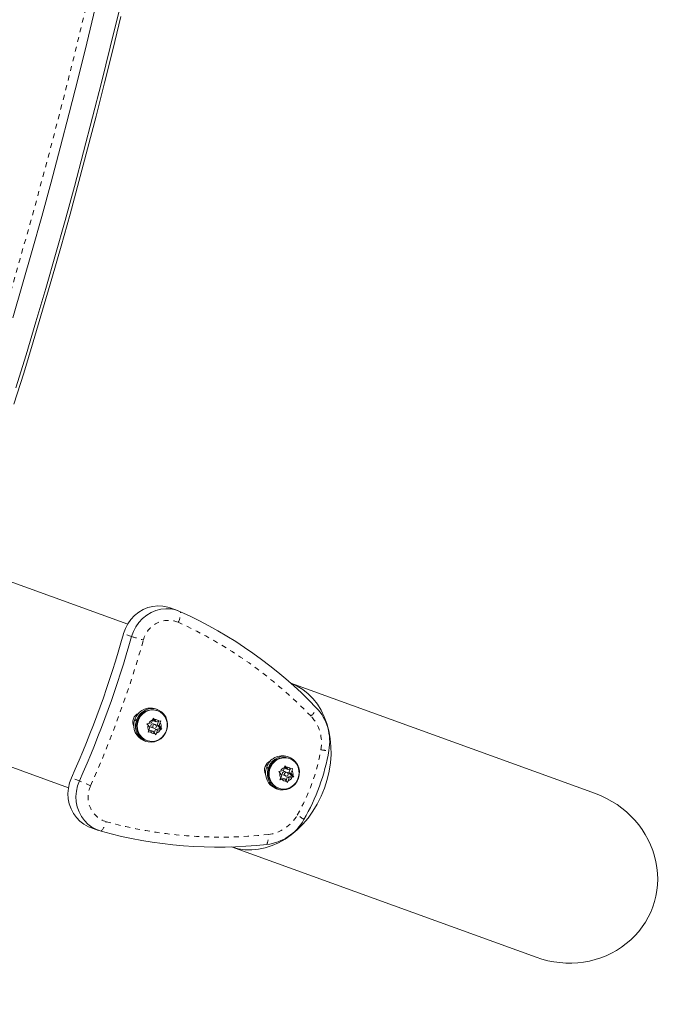
# Model space of a CAD drawing. Extents: x 3473 to 3733, y -981 to -638.
# Drawn here: x 3628 to 3640, y -872 to -852 of the extents above; entities that cross this region are included whole.
import ezdxf

# ---------------------------------------------------------------- set-up
doc = ezdxf.new("R2010")
doc.units = 0
doc.header["$LTSCALE"] = 0.125
doc.header["$MEASUREMENT"] = 0
doc.linetypes.add('PHANTOM', pattern=[0.5, 0.25, -0.05, 0.05, -0.05, 0.05, -0.05])
doc.layers.add('CONTOUR', color=7, linetype='CONTINUOUS')

msp = doc.modelspace()

# ---------------------------------------------------------------- linework, layer by layer
at = {"layer": 'CONTOUR', "linetype": 'Continuous', "lineweight": 15}
for p, q in [((3629.719, -864.136), (3626.358, -862.919)), ((3630.734, -863.865), (3630.573, -863.807)), ((3639.124, -867.543), (3632.997, -865.323)), ((3630.315, -865.851), (3630.28, -865.838)), ((3630.322, -865.877), (3630.307, -865.871)), ((3629.892, -866.079), (3629.858, -866.067)), ((3629.858, -866.067), (3629.912, -866.083)), ((3629.863, -866.05), (3629.897, -866.062)), ((3629.892, -866.079), (3629.912, -866.085)), ((3629.917, -866.069), (3629.897, -866.062)), ((3630.2, -866.119), (3630.221, -866.061)), ((3630.221, -866.061), (3630.231, -866.024)), ((3630.252, -866.085), (3630.224, -866.049)), ((3630.231, -866.024), (3630.256, -866.054)), ((3630.252, -866.085), (3630.293, -866.1)), ((3630.293, -866.1), (3630.256, -866.054)), ((3630.293, -866.1), (3630.35, -866.088)), ((3630.311, -866.159), (3630.336, -866.091)), ((3630.35, -866.088), (3630.383, -866.079)), ((3630.383, -866.079), (3630.373, -866.116)), ((3625.123, -866.194), (3628.527, -867.427)), ((3630.104, -866.137), (3630.142, -866.131)), ((3630.129, -866.166), (3630.104, -866.137)), ((3630.166, -866.212), (3630.129, -866.166)), ((3630.129, -866.305), (3630.145, -866.27)), ((3630.167, -866.298), (3630.129, -866.305)), ((3630.14, -866.281), (3630.185, -866.272)), ((3630.2, -866.119), (3630.142, -866.131)), ((3630.166, -866.212), (3630.145, -866.27)), ((3630.225, -866.286), (3630.167, -866.298)), ((3630.185, -866.272), (3630.225, -866.286)), ((3630.205, -866.215), (3630.245, -866.23)), ((3630.225, -866.286), (3630.262, -866.332)), ((3630.272, -866.156), (3630.232, -866.142)), ((3630.253, -866.321), (3630.278, -866.253)), ((3630.278, -866.253), (3630.371, -866.233)), ((3630.278, -866.253), (3630.318, -866.267)), ((3630.318, -866.267), (3630.297, -866.325)), ((3630.371, -866.233), (3630.311, -866.159)), ((3630.311, -866.159), (3630.352, -866.174)), ((3630.318, -866.267), (3630.375, -866.255)), ((3630.352, -866.174), (3630.373, -866.116)), ((3630.352, -866.174), (3630.388, -866.22)), ((3630.371, -866.233), (3630.408, -866.247)), ((3630.408, -866.247), (3630.375, -866.255)), ((3630.388, -866.22), (3630.408, -866.247)), ((3630.048, -866.479), (3630.082, -866.492)), ((3630.09, -866.471), (3630.105, -866.476)), ((3630.281, -866.36), (3630.262, -866.332)), ((3630.297, -866.325), (3630.281, -866.36)), ((3632.965, -866.811), (3632.931, -866.798)), ((3632.973, -866.837), (3632.958, -866.831)), ((3632.542, -867.039), (3632.508, -867.027)), ((3632.508, -867.027), (3632.563, -867.043)), ((3632.514, -867.01), (3632.548, -867.022)), ((3632.542, -867.039), (3632.562, -867.045)), ((3632.567, -867.029), (3632.548, -867.022)), ((3632.755, -867.097), (3632.793, -867.091)), ((3632.78, -867.126), (3632.755, -867.097)), ((3632.85, -867.079), (3632.793, -867.091)), ((3632.85, -867.079), (3632.871, -867.021)), ((3632.871, -867.021), (3632.881, -866.984)), ((3632.903, -867.045), (3632.874, -867.009)), ((3632.881, -866.984), (3632.907, -867.014)), ((3632.923, -867.116), (3632.882, -867.102)), ((3632.903, -867.045), (3632.943, -867.06)), ((3632.943, -867.06), (3632.907, -867.014)), ((3632.943, -867.06), (3633.001, -867.048)), ((3632.962, -867.119), (3632.987, -867.051)), ((3633.001, -867.048), (3633.033, -867.039)), ((3633.002, -867.134), (3633.023, -867.076)), ((3633.033, -867.039), (3633.023, -867.076)), ((3632.816, -867.172), (3632.78, -867.126)), ((3632.78, -867.265), (3632.795, -867.23)), ((3632.818, -867.258), (3632.78, -867.265)), ((3632.79, -867.241), (3632.835, -867.232)), ((3632.816, -867.172), (3632.795, -867.23)), ((3632.876, -867.246), (3632.818, -867.258)), ((3632.835, -867.232), (3632.876, -867.246)), ((3632.856, -867.175), (3632.896, -867.19)), ((3632.876, -867.246), (3632.912, -867.292)), ((3632.903, -867.281), (3632.928, -867.213)), ((3632.932, -867.32), (3632.912, -867.292)), ((3632.928, -867.213), (3633.021, -867.193)), ((3632.928, -867.213), (3632.968, -867.227)), ((3632.947, -867.285), (3632.932, -867.32)), ((3632.968, -867.227), (3632.947, -867.285)), ((3632.962, -867.119), (3633.002, -867.134)), ((3633.021, -867.193), (3632.962, -867.119)), ((3632.968, -867.227), (3633.026, -867.215)), ((3633.002, -867.134), (3633.039, -867.18)), ((3633.021, -867.193), (3633.059, -867.207)), ((3633.059, -867.207), (3633.026, -867.215)), ((3633.039, -867.18), (3633.059, -867.207)), ((3632.699, -867.439), (3632.733, -867.452)), ((3632.74, -867.431), (3632.756, -867.436)), ((3628.972, -868.227), (3629.133, -868.285)), ((3631.805, -868.614), (3637.932, -870.833))]:
    msp.add_line(p, q, dxfattribs=at)
at = {"layer": 'CONTOUR', "linetype": 'PHANTOM', "lineweight": 0}
for p, q in [((3629.798, -864.386), (3629.637, -864.327)), ((3628.747, -867.286), (3628.586, -867.228))]:
    msp.add_line(p, q, dxfattribs=at)
at = {"layer": 'CONTOUR', "linetype": 'PHANTOM', "lineweight": 0, "flags": 128}
msp.add_lwpolyline([(3621.787, -871.779), (3622.042, -871.289), (3622.294, -870.788), (3622.546, -870.276), (3622.796, -869.755), (3623.044, -869.223), (3623.291, -868.681), (3623.536, -868.13), (3623.78, -867.569), (3624.021, -866.998), (3624.26, -866.419), (3624.498, -865.831), (3624.733, -865.234), (3624.966, -864.628), (3625.196, -864.015), (3625.424, -863.393), (3625.65, -862.764), (3625.873, -862.127), (3626.094, -861.483), (3626.311, -860.831), (3626.526, -860.173), (3626.738, -859.508), (3626.947, -858.837), (3627.153, -858.16), (3627.356, -857.477), (3627.555, -856.788), (3627.751, -856.093), (3627.944, -855.394), (3628.134, -854.69), (3628.32, -853.981), (3628.503, -853.268), (3628.681, -852.55), (3628.857, -851.829), (3629.028, -851.104), (3629.196, -850.376), (3629.36, -849.645), (3629.519, -848.911), (3629.675, -848.174), (3629.827, -847.435), (3629.975, -846.695), (3630.119, -845.952), (3630.258, -845.208)], dxfattribs=at)
at = {"layer": 'CONTOUR', "linetype": 'Continuous', "lineweight": 15, "flags": 128}
for points in [[(3627.405, -857.975), (3627.603, -857.302), (3627.797, -856.624), (3627.989, -855.94), (3628.177, -855.252), (3628.362, -854.56), (3628.543, -853.863), (3628.722, -853.161), (3628.896, -852.456), (3629.067, -851.748)], [(3627.405, -857.975), (3627.603, -857.302), (3627.797, -856.624), (3627.989, -855.94), (3628.177, -855.252), (3628.362, -854.56), (3628.543, -853.863), (3628.722, -853.161), (3628.896, -852.456), (3629.067, -851.748)], [(3627.469, -859.386), (3627.673, -858.724), (3627.874, -858.057), (3628.072, -857.384), (3628.266, -856.706), (3628.458, -856.022), (3628.646, -855.334), (3628.831, -854.642), (3629.013, -853.945), (3629.191, -853.243), (3629.365, -852.538), (3629.537, -851.83)], [(3627.469, -859.386), (3627.673, -858.724), (3627.874, -858.057), (3628.072, -857.384), (3628.266, -856.706), (3628.458, -856.022), (3628.646, -855.334), (3628.831, -854.642), (3629.013, -853.945), (3629.191, -853.243), (3629.365, -852.538), (3629.537, -851.83)], [(3627.431, -859.711), (3627.626, -859.087), (3627.818, -858.457), (3628.008, -857.823), (3628.194, -857.183), (3628.378, -856.539), (3628.559, -855.89), (3628.737, -855.237), (3628.912, -854.58), (3629.084, -853.919), (3629.253, -853.254), (3629.419, -852.586), (3629.582, -851.915)], [(3629.637, -864.327), (3629.673, -864.226), (3629.722, -864.131), (3629.784, -864.043), (3629.857, -863.965), (3629.939, -863.898), (3630.029, -863.844), (3630.124, -863.804), (3630.224, -863.778), (3630.326, -863.768), (3630.427, -863.772), (3630.527, -863.792), (3630.573, -863.807)], [(3629.637, -864.327), (3629.673, -864.226), (3629.722, -864.131), (3629.784, -864.043), (3629.857, -863.965), (3629.939, -863.898), (3630.029, -863.844), (3630.124, -863.804), (3630.224, -863.778), (3630.326, -863.768), (3630.427, -863.772), (3630.527, -863.792), (3630.573, -863.807)], [(3629.798, -864.386), (3629.834, -864.284), (3629.883, -864.189), (3629.945, -864.101), (3630.017, -864.023), (3630.1, -863.957), (3630.189, -863.903), (3630.285, -863.862), (3630.385, -863.837), (3630.487, -863.826), (3630.588, -863.831), (3630.687, -863.85), (3630.782, -863.885)], [(3629.798, -864.386), (3629.834, -864.284), (3629.883, -864.189), (3629.945, -864.101), (3630.017, -864.023), (3630.1, -863.957), (3630.189, -863.903), (3630.285, -863.862), (3630.385, -863.837), (3630.487, -863.826), (3630.588, -863.831), (3630.687, -863.85), (3630.782, -863.885)], [(3629.892, -866.079), (3629.878, -866.148), (3629.877, -866.218), (3629.891, -866.286), (3629.918, -866.35), (3629.957, -866.405), (3630.006, -866.45), (3630.063, -866.484), (3630.127, -866.504), (3630.193, -866.509), (3630.26, -866.501), (3630.324, -866.478), (3630.382, -866.441), (3630.433, -866.394), (3630.474, -866.336), (3630.502, -866.272), (3630.518, -866.203), (3630.52, -866.133), (3630.508, -866.064), (3630.483, -866), (3630.446, -865.944), (3630.398, -865.897), (3630.341, -865.862), (3630.279, -865.84), (3630.212, -865.833), (3630.146, -865.84), (3630.081, -865.861), (3630.022, -865.896), (3629.97, -865.942), (3629.928, -865.998), (3629.897, -866.062)], [(3630.09, -866.471), (3630.034, -866.443), (3629.985, -866.403), (3629.945, -866.354), (3629.917, -866.296), (3629.9, -866.233), (3629.897, -866.167), (3629.907, -866.101), (3629.93, -866.038), (3629.964, -865.982), (3630.009, -865.933), (3630.062, -865.895), (3630.121, -865.869), (3630.183, -865.856), (3630.246, -865.857), (3630.307, -865.871)], [(3630.105, -866.476), (3630.049, -866.449), (3630, -866.409), (3629.96, -866.359), (3629.932, -866.301), (3629.915, -866.238), (3629.912, -866.172), (3629.922, -866.106), (3629.945, -866.044), (3629.979, -865.987), (3630.024, -865.938), (3630.077, -865.9), (3630.136, -865.874), (3630.198, -865.861), (3630.261, -865.862), (3630.322, -865.877), (3630.378, -865.905), (3630.427, -865.944), (3630.467, -865.994), (3630.495, -866.052), (3630.512, -866.115), (3630.515, -866.181), (3630.505, -866.247), (3630.482, -866.309), (3630.448, -866.366), (3630.403, -866.415), (3630.35, -866.453), (3630.291, -866.479), (3630.229, -866.492), (3630.166, -866.491), (3630.105, -866.476)], [(3630.272, -866.156), (3630.258, -866.154), (3630.244, -866.158), (3630.232, -866.167), (3630.224, -866.18), (3630.222, -866.195), (3630.225, -866.21), (3630.233, -866.222), (3630.245, -866.23), (3630.26, -866.232), (3630.274, -866.228), (3630.286, -866.219), (3630.293, -866.205), (3630.296, -866.19), (3630.293, -866.176), (3630.284, -866.164), (3630.272, -866.156)], [(3632.542, -867.039), (3632.528, -867.108), (3632.528, -867.178), (3632.542, -867.247), (3632.568, -867.31), (3632.607, -867.365), (3632.656, -867.41), (3632.714, -867.444), (3632.777, -867.464), (3632.844, -867.469), (3632.91, -867.461), (3632.974, -867.438), (3633.033, -867.401), (3633.084, -867.354), (3633.124, -867.296), (3633.153, -867.232), (3633.169, -867.163), (3633.171, -867.093), (3633.159, -867.024), (3633.134, -866.96), (3633.096, -866.904), (3633.048, -866.857), (3632.992, -866.822), (3632.929, -866.8), (3632.863, -866.793), (3632.796, -866.8), (3632.732, -866.821), (3632.672, -866.856), (3632.62, -866.902), (3632.578, -866.958), (3632.548, -867.022)], [(3632.74, -867.431), (3632.684, -867.403), (3632.635, -867.363), (3632.596, -867.314), (3632.567, -867.256), (3632.551, -867.193), (3632.548, -867.127), (3632.558, -867.061), (3632.58, -866.998), (3632.615, -866.942), (3632.659, -866.893), (3632.712, -866.855), (3632.771, -866.829), (3632.834, -866.816), (3632.897, -866.817), (3632.958, -866.831)], [(3632.756, -867.436), (3632.699, -867.409), (3632.65, -867.369), (3632.611, -867.319), (3632.582, -867.261), (3632.566, -867.198), (3632.563, -867.132), (3632.573, -867.067), (3632.595, -867.004), (3632.63, -866.947), (3632.675, -866.898), (3632.727, -866.86), (3632.786, -866.834), (3632.849, -866.821), (3632.912, -866.822), (3632.973, -866.837), (3633.029, -866.865), (3633.078, -866.904), (3633.117, -866.954), (3633.146, -867.012), (3633.162, -867.075), (3633.166, -867.141), (3633.156, -867.207), (3633.133, -867.269), (3633.098, -867.326), (3633.054, -867.375), (3633.001, -867.413), (3632.942, -867.439), (3632.88, -867.452), (3632.817, -867.451), (3632.756, -867.436)], [(3628.972, -868.227), (3628.927, -868.208), (3628.838, -868.16), (3628.757, -868.099), (3628.686, -868.025), (3628.626, -867.942), (3628.578, -867.849), (3628.544, -867.75), (3628.523, -867.647), (3628.517, -867.54), (3628.526, -867.434), (3628.549, -867.329), (3628.586, -867.228)], [(3628.972, -868.227), (3628.927, -868.208), (3628.838, -868.16), (3628.757, -868.099), (3628.686, -868.025), (3628.626, -867.942), (3628.578, -867.849), (3628.544, -867.75), (3628.523, -867.647), (3628.517, -867.54), (3628.526, -867.434), (3628.549, -867.329), (3628.586, -867.228)], [(3629.183, -868.301), (3629.088, -868.267), (3628.999, -868.218), (3628.918, -868.157), (3628.847, -868.084), (3628.786, -868), (3628.739, -867.908), (3628.704, -867.809), (3628.684, -867.705), (3628.678, -867.599), (3628.687, -867.492), (3628.71, -867.387), (3628.747, -867.286)], [(3629.183, -868.301), (3629.088, -868.267), (3628.999, -868.218), (3628.918, -868.157), (3628.847, -868.084), (3628.786, -868), (3628.739, -867.908), (3628.704, -867.809), (3628.684, -867.705), (3628.678, -867.599), (3628.687, -867.492), (3628.71, -867.387), (3628.747, -867.286)], [(3632.923, -867.116), (3632.908, -867.114), (3632.894, -867.118), (3632.883, -867.127), (3632.875, -867.141), (3632.872, -867.156), (3632.876, -867.17), (3632.884, -867.182), (3632.896, -867.19), (3632.91, -867.192), (3632.924, -867.188), (3632.936, -867.179), (3632.944, -867.166), (3632.946, -867.151), (3632.943, -867.136), (3632.935, -867.124), (3632.923, -867.116)]]:
    msp.add_lwpolyline(points, dxfattribs=at)
at = {"layer": 'CONTOUR', "linetype": 'PHANTOM', "lineweight": 0}
for centre, radius, start, end in [((3630.336, -863.897), 0.447, 333.2657, 1.4742), ((3630.538, -864.577), 0.518, 67.6558, 166.232), ((3627.103, -872.063), 8.754, 43.9543, 65.4898), ((3609.333, -858.614), 21.509, 335.933, 344.2464), ((3632.215, -856.415), 8.329, 253.1325, 254.8259), ((3633.144, -865.705), 0.384, 312.7781, 343.1761), ((3632.839, -866.519), 0.777, 349.4355, 43.2603), ((3629.642, -865.969), 4.022, 330.0944, 350.0851), ((3633.774, -865.761), 0.917, 259.2746, 269.4178), ((3625.504, -874.946), 8.318, 65.3527, 67.0483), ((3629.438, -867.613), 0.518, 153.9474, 252.5236), ((3632.45, -867.595), 0.777, 276.9193, 330.7435), ((3632.681, -868.776), 0.918, 50.7635, 60.9027), ((3628.847, -868.006), 0.447, 318.704, 346.9146), ((3631.594, -859.66), 8.758, 254.694, 276.2205), ((3632.163, -868.416), 0.384, 337.0026, 7.4016)]:
    msp.add_arc(centre, radius, start, end, dxfattribs=at)
at = {"layer": 'CONTOUR', "linetype": 'Continuous', "lineweight": 15}
for centre, radius, start, end in [((3627.068, -872.03), 8.952, 43.9589, 65.4853), ((3609.157, -858.55), 21.279, 335.9331, 344.2463), ((3609.318, -858.608), 21.279, 335.933, 344.2464), ((3630.177, -866.152), 0.33, 71.8182, 161.9228), ((3632.789, -866.496), 0.992, 349.4357, 43.2601), ((3630.016, -866.105), 0.195, 113.0789, 207.1001), ((3630.169, -866.173), 0.329, 161.0989, 248.5418), ((3630.269, -866.195), 0.143, 109.9968, 153.2193), ((3630.264, -866.178), 0.125, 46.4169, 93.7613), ((3630.268, -866.198), 0.143, 166.9613, 210.182), ((3630.253, -866.208), 0.125, 226.419, 273.7608), ((3630.22, -866.179), 0.0391, 72.4839, 247.6945), ((3630.248, -866.191), 0.143, 289.9969, 333.2209), ((3630.249, -866.188), 0.143, 346.9582, 30.1827), ((3629.576, -865.946), 4.252, 330.0943, 350.0851), ((3632.666, -867.065), 0.195, 113.0774, 207.1025), ((3632.828, -867.112), 0.33, 71.8181, 161.9229), ((3632.819, -867.133), 0.329, 161.0995, 248.5412), ((3632.92, -867.155), 0.143, 109.9966, 153.2212), ((3632.871, -867.139), 0.0391, 72.4837, 247.698), ((3632.915, -867.138), 0.125, 46.419, 93.7608), ((3632.9, -867.148), 0.143, 346.959, 30.1843), ((3632.919, -867.158), 0.143, 166.9582, 210.1826), ((3632.904, -867.168), 0.125, 226.4182, 273.7609), ((3632.899, -867.151), 0.143, 289.9965, 333.2196), ((3632.396, -867.581), 0.992, 276.9194, 330.7436), ((3631.546, -859.67), 8.948, 254.6896, 276.225)]:
    msp.add_arc(centre, radius, start, end, dxfattribs=at)
for centre, major_axis, ratio, start_param, end_param in [((3632.394, -866.967), (0.596, 1.645), 0.780206, 4.712389, 6.278278), ((3632.394, -866.967), (0.596, 1.645), 0.780206, 4.712389, 6.278278), ((3632.394, -866.967), (0.596, 1.645), 0.780206, 3.1465, 4.712389), ((3632.394, -866.967), (0.596, 1.645), 0.780206, 3.1465, 4.712389), ((3638.528, -869.188), (-1.751, 0.634), 0.939693, 1.570796, 4.712389)]:
    msp.add_ellipse(centre, major_axis=major_axis, ratio=ratio, start_param=start_param, end_param=end_param, dxfattribs=at)

doc.saveas('drawing.dxf')
